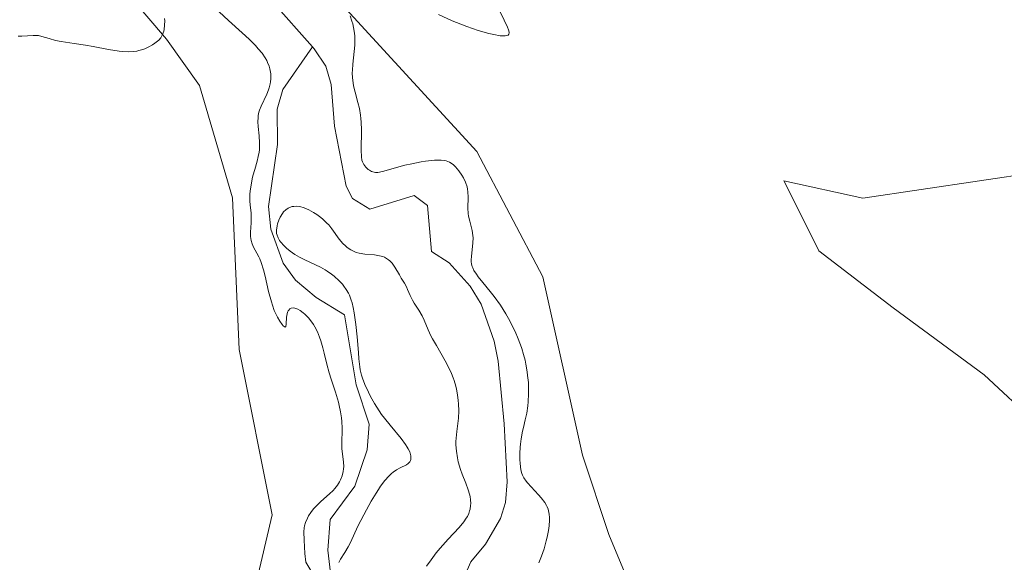
# Model space of a CAD drawing. Units: metres. Extents: x 622221 to 625709, y 4664722 to 4667096.
# Drawn here: x 623145 to 623264, y 4666135 to 4666200 of the extents above; entities that cross this region are included whole.
import ezdxf

# ---------------------------------------------------------------- set-up
doc = ezdxf.new("R2010")
doc.units = ezdxf.units.M
doc.header["$MEASUREMENT"] = 0
doc.linetypes.add('DGN Style 4', pattern=[2.6384748266838614, 1.318413404963828, -0.6592067024819142, 0.001648016756204785, -0.6592067024819142])
for name, color, linetype, lineweight in [('Camino eje virtual', 6, 'DGN Style 4', 0), ('Corriente natural lineal', 142, 'Continuous', 13), ('Cultivos herbáceos CxS', 92, 'Continuous', 0), ('Curva de nivel normal', 30, 'Continuous', 0), ('Pastizal CxS', 92, 'Continuous', 0)]:
    doc.layers.add(name, color=color, linetype=linetype, lineweight=lineweight)

# ---------------------------------------------------------------- blocks, each defined once
blk = doc.blocks.new('*U5')
at = {"layer": 'Pastizal CxS', "color": 92, "linetype": 'Continuous', "lineweight": 0}
blk.add_polyline3d([(623280.0723000001, 4666139.6447, 312.8035999999993), (623261.1737000003, 4666157.201900001, 312.161300000007), (623250.2474999996, 4666165.240700001, 312.3031000000047), (623241.2977, 4666172.0843, 311.6399999999995), (623237.7878999999, 4666179.103700001, 311.9247000000032), (623237.0859000003, 4666180.5075, 311.9184999999998), (623246.5623000005, 4666178.4023, 312.7814999999973), (623267.6206999999, 4666181.560699999, 314.7366000000038)], dxfattribs=at)
blk = doc.blocks.new('*U7')
at = {"layer": 'Cultivos herbáceos CxS', "color": 92, "linetype": 'Continuous', "lineweight": 0}
for points in [[(623158.0938999997, 4666203.077099999, 309.9706000000006), (623162.8564999999, 4666197.5207, 310.0562000000064), (623166.8252999998, 4666191.964500001, 310.2801999999938), (623170.7938999999, 4666178.470699999, 309.7344000000012), (623171.5877, 4666160.214500001, 311.3990000000049), (623175.5565, 4666140.3707, 311.5476000000053), (623172.3815000001, 4666126.876900001, 311.7727000000014), (623171.5877, 4666118.145500001, 311.9624999999942), (623173.1753000002, 4666112.589299999, 312.0359999999928), (623180.3191000001, 4666111.795499999, 311.6760999999969), (623183.4940999999, 4666111.795499999, 311.9671999999992), (623192.2253000002, 4666111.001900001, 312.4140000000043), (623200.1628999999, 4666102.270500001, 312.114499999996), (623200.1628999999, 4666096.714299999, 312.2161000000052), (623204.1315000001, 4666088.776699999, 312.1564000000071), (623212.0691000001, 4666087.983100001, 313.101999999999), (623225.5629000004, 4666082.426700001, 313.4477999999945), (623235.8816999998, 4666078.458100001, 313.4495000000024), (623257.1233000001, 4666072.1163, 313.1790000000037), (623270.6222999999, 4666047.8071, 317.2032999999938)], [(623267.6206999999, 4666181.560699999, 314.7366000000038), (623246.5623000005, 4666178.4023, 312.7814999999973), (623237.0859000003, 4666180.5075, 311.9184999999998), (623237.7878999999, 4666179.103700001, 311.9247000000032), (623241.2977, 4666172.0843, 311.6399999999995), (623250.2474999996, 4666165.240700001, 312.3031000000047), (623261.1737000003, 4666157.201900001, 312.161300000007), (623280.0723000001, 4666139.6447, 312.8035999999993)], [(623277.3717, 4666069.4157, 313.4171000000061), (623259.8230999997, 4666076.168500001, 311.097299999994), (623246.9940999999, 4666092.7455, 313.5720000000001), (623243.0253, 4666104.651900001, 312.968399999998), (623239.8503000002, 4666111.001900001, 312.8199000000022), (623235.0878999997, 4666114.9705, 313.0384999999951), (623227.1503, 4666121.320499999, 313.1266999999934), (623220.0065000001, 4666128.464299999, 311.8058000000019), (623216.0378999999, 4666137.9893, 312.4487999999984), (623212.8629000002, 4666147.5143, 312.2617000000027), (623208.1003000002, 4666168.945699999, 311.2029000000039), (623200.1628999999, 4666184.026900001, 310.5760000000009), (623182.7002999998, 4666203.077099999, 310.1296000000002)]]:
    blk.add_polyline3d(points, dxfattribs=at)

msp = doc.modelspace()

# ---------------------------------------------------------------- linework, layer by layer
at = {"layer": 'Camino eje virtual', "color": 6, "linetype": 'DGN Style 4', "lineweight": 0, "extrusion": (-0.01695027415233412, 0.007561624554019399, 0.9998277401834104), "elevation": 25034.15830649151, "flags": 128}
msp.add_lwpolyline([(-4515157.97370995, -1331913.083282068), (-4515157.97370995, -1331654.242445669)], dxfattribs=at)
at = {"layer": 'Corriente natural lineal', "color": 142, "linetype": 'Continuous', "lineweight": 13}
for points in [[(623180.3921999997, 4666196.613100001, 307.667300000001), (623175.6101000002, 4666201.970100001, 308.1015999999945)], [(623182.6300999997, 4666132.720100001, 309.9728000000032), (623182.2600999996, 4666136.120100001, 309.4694000000018), (623182.5100999996, 4666139.8101, 309.8635999999969), (623185.4901000002, 4666143.8201, 310.0031000000017), (623186.9700999996, 4666148.170100001, 309.5043000000005), (623187.2200999996, 4666151.2401, 309.4694000000018), (623185.6300999997, 4666155.9801, 309.7661999999983), (623184.2401000002, 4666164.380100001, 309.7350000000006), (623180.8201000001, 4666166.4801, 309.7197000000015), (623178.3400999998, 4666168.5801, 309.763300000006), (623176.8701, 4666170.600099999, 309.9900999999954), (623175.3800999997, 4666174.6801, 309.7085999999982), (623175.1201, 4666177.4301, 309.3142999999982), (623176.1901000004, 4666184.850099999, 308.9284999999945), (623176.1401000004, 4666189.110099999, 309.1981999999989), (623176.8400999998, 4666191.4901, 308.8948999999994), (623180.3921999997, 4666196.613100001, 307.667300000001)], [(623198.4401000004, 4666132.450099999, 308.6331999999966), (623199.4301000005, 4666134.7301, 309.0872999999993), (623201.1901000004, 4666136.8201, 308.6637999999948), (623203.0000999998, 4666139.9301, 308.2229999999981), (623203.6201, 4666141.850099999, 308.5335999999952), (623203.8101000005, 4666144.340100001, 308.7271000000038), (623203.4600999998, 4666151.280099999, 308.1637999999948), (623202.7100999998, 4666158.8101, 308.1848999999929), (623202.2500999998, 4666161.2501, 308.3463000000047), (623200.7001, 4666165.6801, 309.0066999999981), (623199.3701, 4666167.8301, 308.5570000000007), (623196.8501000004, 4666170.6501, 307.7483000000066), (623194.7200999996, 4666172.0001, 307.7872000000062), (623194.2200999996, 4666177.520099999, 308.2905000000028), (623192.6300999997, 4666178.7501, 308.5013000000035), (623187.3101000005, 4666177.0801, 307.0608000000066), (623185.2100999998, 4666178.360099999, 307.5154000000039), (623184.4401000004, 4666179.860099999, 307.8028000000049), (623183.0601000005, 4666187.0701, 307.5598000000027), (623182.6300999997, 4666192.090100001, 307.488400000002), (623181.9901000002, 4666194.280099999, 307.6696999999986), (623180.6001000004, 4666196.380100001, 307.6999000000069), (623180.3921999997, 4666196.613100001, 307.667300000001)]]:
    msp.add_polyline3d(points, dxfattribs=at)
at = {"layer": 'Cultivos herbáceos CxS', "color": 92, "linetype": 'Continuous', "lineweight": 0}
for points in [[(623158.0938999997, 4666203.077099999, 309.9706000000006), (623162.8564999999, 4666197.5207, 310.0562000000064), (623166.8252999998, 4666191.964500001, 310.2801999999938), (623170.7938999999, 4666178.470699999, 309.7344000000012), (623171.5877, 4666160.214500001, 311.3990000000049), (623175.5565, 4666140.3707, 311.5476000000053), (623172.3815000001, 4666126.876900001, 311.7727000000014), (623171.5877, 4666118.145500001, 311.9624999999942), (623173.1753000002, 4666112.589299999, 312.0359999999928), (623180.3191000001, 4666111.795499999, 311.6760999999969), (623183.4940999999, 4666111.795499999, 311.9671999999992), (623192.2253000002, 4666111.001900001, 312.4140000000043), (623200.1628999999, 4666102.270500001, 312.114499999996), (623200.1628999999, 4666096.714299999, 312.2161000000052), (623204.1315000001, 4666088.776699999, 312.1564000000071), (623212.0691000001, 4666087.983100001, 313.101999999999), (623225.5629000004, 4666082.426700001, 313.4477999999945), (623235.8816999998, 4666078.458100001, 313.4495000000024), (623257.1233000001, 4666072.1163, 313.1790000000037)], [(623182.7002999998, 4666203.077099999, 310.1296000000002), (623200.1628999999, 4666184.026900001, 310.5760000000009), (623208.1003000002, 4666168.945699999, 311.2029000000039), (623212.8629000002, 4666147.5143, 312.2617000000027), (623216.0378999999, 4666137.9893, 312.4487999999984), (623220.0065000001, 4666128.464299999, 311.8058000000019), (623227.1503, 4666121.320499999, 313.1266999999934), (623235.0878999997, 4666114.9705, 313.0384999999951), (623239.8503000002, 4666111.001900001, 312.8199000000022), (623243.0253, 4666104.651900001, 312.968399999998), (623246.9940999999, 4666092.7455, 313.5720000000001), (623259.8230999997, 4666076.168500001, 311.097299999994)], [(623280.0723000001, 4666139.6447, 312.8035999999993), (623261.1737000003, 4666157.201900001, 312.161300000007), (623250.2474999996, 4666165.240700001, 312.3031000000047), (623241.2977, 4666172.0843, 311.6399999999995), (623237.7878999999, 4666179.103700001, 311.9247000000032), (623237.0859000003, 4666180.5075, 311.9184999999998), (623246.5623000005, 4666178.4023, 312.7814999999973), (623267.6206999999, 4666181.560699999, 314.7366000000038)]]:
    msp.add_polyline3d(points, dxfattribs=at)
at = {"layer": 'Curva de nivel normal', "color": 30, "linetype": 'Continuous', "lineweight": 0, "elevation": 310, "flags": 128}
for points in [[(623202.6399999997, 4666201.4301), (623203.4500000002, 4666199.8101), (623203.8499999996, 4666198.9801), (623203.9800000006, 4666198.6501), (623204.0499999998, 4666198.380100001), (623204.0499999998, 4666198.270099999), (623204.0199999996, 4666198.140100001), (623203.9199999999, 4666198.020099999), (623203.7800000003, 4666197.950099999), (623203.5599999996, 4666197.920100001), (623203.3899999997, 4666197.9101), (623202.9699999997, 4666197.940099999), (623202.2000000002, 4666198.0801), (623201.6100000005, 4666198.210100001), (623200.3099999996, 4666198.5801), (623198.9500000002, 4666199.050100001), (623198.25, 4666199.3101), (623197.1900000004, 4666199.7401), (623195.5599999996, 4666200.4801)], [(623162.5999999996, 4666200.0001), (623162.6200000001, 4666199.720100001), (623162.6100000005, 4666199.200099999), (623162.5599999996, 4666198.700099999), (623162.5099999999, 4666198.4801), (623162.3700000001, 4666198.0801), (623162.25, 4666197.850099999), (623162.1399999997, 4666197.700099999), (623161.9000000004, 4666197.420100001), (623161.6100000005, 4666197.1601), (623161.4400000004, 4666197.030099999), (623161.1699999999, 4666196.840100001), (623160.7199999997, 4666196.590100001), (623160.2400000002, 4666196.370100001), (623159.9800000006, 4666196.280099999), (623159.5099999999, 4666196.1501), (623159.2599999999, 4666196.100099999), (623158.8700000001, 4666196.040100001), (623158.2300000006, 4666196.0101), (623157.5300000003, 4666196.040100001), (623157.1500000004, 4666196.0801), (623155.8700000001, 4666196.280099999), (623154.0199999996, 4666196.640100001), (623153.0800000001, 4666196.8101), (623151.7400000002, 4666197.020099999), (623150.1699999999, 4666197.2401), (623149.5099999999, 4666197.360099999), (623148.7100000001, 4666197.590100001), (623147.8499999996, 4666197.860099999), (623147.4500000002, 4666197.950099999), (623147.2400000002, 4666197.970100001), (623146.8099999996, 4666197.9801), (623145.4600000001, 4666197.890100001), (623145.0099999999, 4666197.880100001)], [(623180.8300000001, 4666132.590100001), (623179.5999999996, 4666134.6801), (623179.4900000002, 4666135.7301), (623179.3799999999, 4666137.3101), (623179.3700000001, 4666138.3301), (623179.4100000003, 4666138.790100001), (623179.4500000002, 4666139.040100001), (623179.5599999996, 4666139.440099999), (623179.7800000003, 4666139.9801), (623179.9199999999, 4666140.2501), (623180.1799999997, 4666140.6601), (623180.5099999999, 4666141.0701), (623180.7100000001, 4666141.290100001), (623181.4100000003, 4666141.960100001), (623182.4299999997, 4666142.870100001), (623182.8899999997, 4666143.300100001), (623183.0800000001, 4666143.520099999), (623183.4000000004, 4666143.920100001), (623183.6500000004, 4666144.3101), (623183.7800000003, 4666144.550100001), (623183.9699999997, 4666145.030099999), (623184.0999999996, 4666145.5601), (623184.1399999997, 4666145.9101), (623184.1500000004, 4666146.1601), (623184.1299999999, 4666146.690099999), (623184.0599999996, 4666147.360099999), (623183.9400000004, 4666148.300100001), (623183.9100000003, 4666148.7501), (623183.9199999999, 4666149.380100001), (623183.9699999997, 4666150.2601), (623183.9699999997, 4666150.780099999), (623183.9299999997, 4666151.5801), (623183.8799999999, 4666152.030099999), (623183.7699999996, 4666152.7501), (623183.6200000001, 4666153.5101), (623183.5199999996, 4666153.9001), (623183.1600000003, 4666155.090100001), (623182.6299999999, 4666156.670100001), (623182.4000000004, 4666157.420100001), (623182.1200000001, 4666158.470100001), (623181.8099999996, 4666159.780099999), (623181.6600000003, 4666160.4301), (623181.4000000004, 4666161.290100001), (623181.25, 4666161.720100001), (623180.9900000002, 4666162.360099999), (623180.6900000004, 4666162.960100001), (623180.5099999999, 4666163.2501), (623180.3300000001, 4666163.530099999), (623179.9199999999, 4666164.040100001), (623179.4800000006, 4666164.4801), (623179.29, 4666164.6501), (623178.9100000003, 4666164.9301), (623178.6399999997, 4666165.0801), (623178.5099999999, 4666165.130100001), (623178.2599999999, 4666165.210100001), (623178.1100000005, 4666165.2301), (623177.8499999996, 4666165.190099999), (623177.6799999997, 4666165.100099999), (623177.54, 4666164.960100001), (623177.4800000006, 4666164.870100001), (623177.4100000003, 4666164.710100001), (623177.3600000005, 4666164.530099999), (623177.29, 4666164.100099999), (623177.2400000002, 4666163.2601), (623177.1900000004, 4666163.0001), (623177.1100000005, 4666162.9101), (623176.8600000005, 4666163.0601), (623176.7400000002, 4666163.220100001), (623176.4600000001, 4666163.620100001), (623176.1699999999, 4666164.120100001), (623176.0199999996, 4666164.420100001), (623175.7999999998, 4666164.9301), (623175.5700000003, 4666165.5701), (623175.4600000001, 4666165.940099999), (623175.1200000001, 4666167.220100001), (623174.7000000002, 4666169.040100001), (623174.5099999999, 4666169.8201), (623174.2400000002, 4666170.700099999), (623174.0599999996, 4666171.130100001), (623173.9400000004, 4666171.370100001), (623173.7000000002, 4666171.8101), (623173.3099999996, 4666172.5101), (623173.1399999997, 4666172.9101), (623173.0199999996, 4666173.340100001), (623172.9800000006, 4666173.5801), (623172.9600000001, 4666173.8301), (623172.9500000002, 4666174.350099999), (623173.0300000003, 4666175.440099999), (623173.04, 4666175.950099999), (623173.0099999999, 4666176.6501), (623172.9000000004, 4666177.5701), (623172.8700000001, 4666178.0801), (623172.8799999999, 4666178.870100001), (623172.9199999999, 4666179.300100001), (623173.0099999999, 4666179.9901), (623173.1500000004, 4666180.720100001), (623173.2400000002, 4666181.090100001), (623173.4500000002, 4666181.850099999), (623173.75, 4666182.880100001), (623173.8700000001, 4666183.4101), (623173.9699999997, 4666183.950099999), (623174.0099999999, 4666184.220100001), (623174.04, 4666184.640100001), (623174.04, 4666185.0601), (623173.9800000006, 4666185.9001), (623173.8600000005, 4666187.030099999), (623173.8300000001, 4666187.5801), (623173.8499999996, 4666188.110099999), (623173.8799999999, 4666188.370100001), (623173.9600000001, 4666188.7501), (623174.0300000003, 4666188.9901), (623174.2199999997, 4666189.4801), (623174.8899999997, 4666190.920100001), (623175.0899999999, 4666191.420100001), (623175.1799999997, 4666191.6801), (623175.3099999996, 4666192.1501), (623175.3499999996, 4666192.4001), (623175.3899999997, 4666192.770099999), (623175.4000000004, 4666193.1601), (623175.3799999999, 4666193.360099999), (623175.3200000003, 4666193.770099999), (623175.2800000003, 4666193.970100001), (623175.1799999997, 4666194.290100001), (623175, 4666194.7301), (623174.8899999997, 4666194.960100001), (623174.7000000002, 4666195.300100001), (623174.3300000001, 4666195.8301), (623173.8799999999, 4666196.380100001), (623173.54, 4666196.7501), (623172.7800000003, 4666197.5101), (623171.9600000001, 4666198.270099999), (623170.2800000003, 4666199.770099999), (623169.1600000003, 4666200.8201)], [(623184.9100000003, 4666200.3301), (623185.1399999997, 4666199.690099999), (623185.2300000006, 4666199.380100001), (623185.3399999999, 4666198.920100001), (623185.4500000002, 4666198.2401), (623185.4800000006, 4666197.9001), (623185.5, 4666197.190099999), (623185.4800000006, 4666196.8201), (623185.4199999999, 4666196.040100001), (623185.25, 4666194.5001), (623185.1900000004, 4666193.790100001), (623185.1799999997, 4666193.470100001), (623185.2000000002, 4666192.860099999), (623185.2699999996, 4666192.290100001), (623185.3300000001, 4666191.920100001), (623185.5199999996, 4666191.170100001), (623185.8700000001, 4666189.9101), (623186.04, 4666189.190099999), (623186.1799999997, 4666188.4101), (623186.2300000006, 4666187.9901), (623186.2699999996, 4666187.550100001), (623186.2999999998, 4666186.640100001), (623186.2699999996, 4666184.170100001), (623186.2999999998, 4666183.370100001), (623186.3499999996, 4666183.0001), (623186.4100000003, 4666182.800100001), (623186.5700000003, 4666182.460100001), (623186.8300000001, 4666182.130100001), (623187.1100000005, 4666181.880100001), (623187.2599999999, 4666181.770099999), (623187.4800000006, 4666181.640100001), (623187.7999999998, 4666181.540100001), (623187.9699999997, 4666181.520099999), (623188.2599999999, 4666181.520099999), (623188.7999999998, 4666181.620100001), (623189.5300000003, 4666181.8201), (623190.7800000003, 4666182.1801), (623191.5199999996, 4666182.380100001), (623192.3399999999, 4666182.5601), (623193.4500000002, 4666182.770099999), (623193.9900000002, 4666182.860099999), (623195.0700000003, 4666182.9801), (623195.3700000001, 4666183.0001), (623195.8600000005, 4666183.0001), (623196.2599999999, 4666182.960100001), (623196.4800000006, 4666182.9001), (623196.8600000005, 4666182.7501), (623197.1900000004, 4666182.540100001), (623197.3600000005, 4666182.4101), (623197.6100000005, 4666182.1801), (623198, 4666181.710100001), (623198.3700000001, 4666181.170100001), (623198.5499999998, 4666180.860099999), (623198.7999999998, 4666180.340100001), (623198.9800000006, 4666179.770099999), (623199.04, 4666179.4801), (623199.0800000001, 4666179.170100001), (623199.1100000005, 4666178.520099999), (623199.0899999999, 4666177.210100001), (623199.1200000001, 4666176.5701), (623199.1699999999, 4666176.270099999), (623199.2999999998, 4666175.670100001), (623199.5899999999, 4666174.520099999), (623199.6900000004, 4666173.940099999), (623199.7100000001, 4666173.6501), (623199.6900000004, 4666173.0601), (623199.5, 4666171.4001), (623199.4800000006, 4666170.9901), (623199.4800000006, 4666170.790100001), (623199.5199999996, 4666170.5001), (623199.6100000005, 4666170.200099999), (623199.6699999999, 4666170.040100001), (623199.8200000003, 4666169.720100001), (623200.1100000005, 4666169.270099999), (623200.3300000001, 4666168.970100001), (623200.8799999999, 4666168.300100001), (623201.7599999999, 4666167.220100001), (623202.2400000002, 4666166.600099999), (623202.9900000002, 4666165.5601), (623203.6399999997, 4666164.520099999), (623203.9600000001, 4666163.960100001), (623204.4199999999, 4666163.100099999), (623204.8399999999, 4666162.190099999), (623205.04, 4666161.7301), (623205.4000000004, 4666160.800100001), (623205.5599999996, 4666160.340100001), (623205.7800000003, 4666159.630100001), (623205.9600000001, 4666158.9301), (623206.0599999996, 4666158.470100001), (623206.2199999997, 4666157.5601), (623206.2699999996, 4666157.120100001), (623206.3600000005, 4666156.2601), (623206.3899999997, 4666155.4301), (623206.3899999997, 4666154.9101), (623206.3499999996, 4666153.950099999), (623206.2999999998, 4666153.450099999), (623206.1600000003, 4666152.5701), (623205.9900000002, 4666151.790100001), (623205.7599999999, 4666150.860099999), (623205.6600000003, 4666150.4301), (623205.4800000006, 4666149.4801), (623205.4000000004, 4666148.870100001), (623205.3700000001, 4666148.4801), (623205.3300000001, 4666147.7401), (623205.3399999999, 4666147.0001), (623205.3700000001, 4666146.550100001), (623205.4699999997, 4666145.780099999), (623205.5800000001, 4666145.340100001), (623205.6600000003, 4666145.120100001), (623205.8300000001, 4666144.790100001), (623206.0800000001, 4666144.420100001), (623206.25, 4666144.210100001), (623207.5800000001, 4666142.780099999), (623207.9000000004, 4666142.4101), (623208.3200000003, 4666141.850099999), (623208.5300000003, 4666141.4901), (623208.6200000001, 4666141.3101), (623208.7300000006, 4666141.030099999), (623208.79, 4666140.850099999), (623208.8700000001, 4666140.460100001), (623208.9000000004, 4666140.040100001), (623208.9000000004, 4666139.7301), (623208.8499999996, 4666139.0601), (623208.7699999996, 4666138.4901), (623208.6100000005, 4666137.670100001), (623208.5099999999, 4666137.2501), (623208.25, 4666136.290100001), (623207.9500000002, 4666135.390100001), (623207.7800000003, 4666134.9801), (623207.6100000005, 4666134.610099999)], [(623194.1100000005, 4666134.190099999), (623194.6600000003, 4666134.970100001), (623195.29, 4666135.790100001), (623195.75, 4666136.340100001), (623196.7000000002, 4666137.420100001), (623198.0300000003, 4666138.860099999), (623198.5800000001, 4666139.530099999), (623198.8899999997, 4666139.960100001), (623199.0199999996, 4666140.1801), (623199.1799999997, 4666140.5101), (623199.29, 4666140.840100001), (623199.3499999996, 4666141.0601), (623199.4100000003, 4666141.5001), (623199.4199999999, 4666141.720100001), (623199.4000000004, 4666142.1501), (623199.3399999999, 4666142.5801), (623199.2800000003, 4666142.850099999), (623199.1299999999, 4666143.370100001), (623198.8399999999, 4666144.170100001), (623198.4000000004, 4666145.2301), (623198.1900000004, 4666145.8201), (623197.9299999997, 4666146.7301), (623197.8200000003, 4666147.2301), (623197.7000000002, 4666148.0001), (623197.6399999997, 4666148.790100001), (623197.6399999997, 4666149.190099999), (623197.6600000003, 4666149.5801), (623197.7400000002, 4666150.360099999), (623197.9500000002, 4666151.9801), (623198, 4666152.850099999), (623197.9699999997, 4666153.690099999), (623197.9299999997, 4666154.120100001), (623197.8399999999, 4666154.790100001), (623197.7000000002, 4666155.470100001), (623197.6200000001, 4666155.8101), (623197.4199999999, 4666156.5001), (623197.2999999998, 4666156.840100001), (623197.0999999996, 4666157.360099999), (623196.8700000001, 4666157.870100001), (623196.3700000001, 4666158.860099999), (623195.2999999998, 4666160.700099999), (623194.8300000001, 4666161.520099999), (623194.6299999999, 4666161.890100001), (623194.3099999996, 4666162.5801), (623193.8099999996, 4666163.7601), (623193.5700000003, 4666164.2601), (623193.1799999997, 4666164.950099999), (623192.6399999997, 4666165.780099999), (623192.4100000003, 4666166.170100001), (623192.1299999999, 4666166.7301), (623191.8399999999, 4666167.4301), (623191.7000000002, 4666167.7501), (623191.4600000001, 4666168.190099999), (623191.0800000001, 4666168.8101), (623190.8499999996, 4666169.190099999), (623190.3099999996, 4666170.130100001), (623189.9699999997, 4666170.600099999), (623189.7000000002, 4666170.890100001), (623189.5499999998, 4666171.0101), (623189.3099999996, 4666171.1801), (623189.04, 4666171.3101), (623188.8600000005, 4666171.390100001), (623188.4600000001, 4666171.5001), (623187.8399999999, 4666171.600099999), (623186.6799999997, 4666171.700099999), (623186, 4666171.800100001), (623185.6299999999, 4666171.9001), (623185.4100000003, 4666171.9901), (623184.9900000002, 4666172.210100001), (623184.5700000003, 4666172.5001), (623184.3700000001, 4666172.6801), (623184.0599999996, 4666172.9801), (623183.6200000001, 4666173.5001), (623182.7300000006, 4666174.7501), (623182.3499999996, 4666175.200099999), (623182.1399999997, 4666175.4301), (623181.6500000004, 4666175.880100001), (623181.4100000003, 4666176.0801), (623180.9000000004, 4666176.450099999), (623180.5099999999, 4666176.700099999), (623179.9400000004, 4666177.020099999), (623179.6600000003, 4666177.1501), (623179.3899999997, 4666177.2601), (623178.8799999999, 4666177.4001), (623178.4199999999, 4666177.440099999), (623178.1399999997, 4666177.4301), (623177.9699999997, 4666177.4001), (623177.6500000004, 4666177.300100001), (623177.4800000006, 4666177.220100001), (623177.1900000004, 4666177.020099999), (623176.9299999997, 4666176.7601), (623176.7800000003, 4666176.5701), (623176.5199999996, 4666176.140100001), (623176.3600000005, 4666175.790100001), (623176.2000000002, 4666175.3201), (623176.1399999997, 4666175.0801), (623176.0599999996, 4666174.5701), (623176.0800000001, 4666174.1601), (623176.1299999999, 4666173.960100001), (623176.25, 4666173.6501), (623176.4400000004, 4666173.3301), (623176.5700000003, 4666173.1601), (623177, 4666172.6801), (623177.2699999996, 4666172.420100001), (623177.7300000006, 4666172.040100001), (623178.2599999999, 4666171.6601), (623178.54, 4666171.4901), (623178.8399999999, 4666171.3201), (623179.4600000001, 4666171.0001), (623180.7400000002, 4666170.4101), (623181.3499999996, 4666170.110099999), (623181.9199999999, 4666169.800100001), (623182.1799999997, 4666169.630100001), (623182.6799999997, 4666169.290100001), (623183, 4666169.040100001), (623183.5999999996, 4666168.4901), (623184, 4666168.0801), (623184.1799999997, 4666167.850099999), (623184.4600000001, 4666167.460100001), (623184.7100000001, 4666167.0001), (623184.8300000001, 4666166.7401), (623185.0599999996, 4666166.1501), (623185.1600000003, 4666165.8201), (623185.2999999998, 4666165.2601), (623185.4199999999, 4666164.640100001), (623185.6200000001, 4666163.2301), (623185.7699999996, 4666161.7501), (623185.9199999999, 4666159.880100001), (623185.9900000002, 4666159.090100001), (623186.0899999999, 4666158.1501), (623186.1500000004, 4666157.770099999), (623186.2800000003, 4666157.140100001), (623186.4000000004, 4666156.770099999), (623186.7000000002, 4666156.0101), (623187.1200000001, 4666155.090100001), (623187.3899999997, 4666154.5701), (623187.8600000005, 4666153.7401), (623188.4100000003, 4666152.870100001), (623188.7100000001, 4666152.4301), (623189.04, 4666151.9901), (623189.7300000006, 4666151.130100001), (623191.0599999996, 4666149.520099999), (623191.5899999999, 4666148.8201), (623191.7999999998, 4666148.5001), (623191.9100000003, 4666148.300100001), (623192.0899999999, 4666147.9301), (623192.1500000004, 4666147.7601), (623192.2300000006, 4666147.450099999), (623192.2400000002, 4666147.1801), (623192.2199999997, 4666147.0101), (623192.1900000004, 4666146.9101), (623192.0999999996, 4666146.7401), (623192, 4666146.610099999), (623191.9100000003, 4666146.530099999), (623191.7199999997, 4666146.390100001), (623190.9400000004, 4666146.0001), (623190.5, 4666145.7601), (623190.0999999996, 4666145.4801), (623189.9000000004, 4666145.3101), (623189.5899999999, 4666145.020099999), (623189.1100000005, 4666144.4801), (623188.5899999999, 4666143.800100001), (623188.3200000003, 4666143.4001), (623188.04, 4666142.970100001), (623187.4699999997, 4666142.0001), (623186.9000000004, 4666140.970100001), (623185.9100000003, 4666139.0701), (623184.9199999999, 4666136.950099999), (623184.6900000004, 4666136.5101), (623184.29, 4666135.850099999), (623183.7699999996, 4666135.030099999), (623183.5800000001, 4666134.6501)]]:
    msp.add_lwpolyline(points, dxfattribs=at)
at = {"layer": 'Pastizal CxS', "color": 92, "linetype": 'Continuous', "lineweight": 0}
for points in [[(623172.3815000001, 4666126.876900001, 311.7727000000014), (623175.5565, 4666140.3707, 311.5476000000053), (623171.5877, 4666160.214500001, 311.3990000000049), (623170.7938999999, 4666178.470699999, 309.7344000000012), (623166.8252999998, 4666191.964500001, 310.2801999999938), (623162.8564999999, 4666197.5207, 310.0562000000064), (623158.0938999997, 4666203.077099999, 309.9706000000006)], [(623158.0938999997, 4666203.077099999, 309.9706000000006), (623162.8564999999, 4666197.5207, 310.0562000000064), (623166.8252999998, 4666191.964500001, 310.2801999999938), (623170.7938999999, 4666178.470699999, 309.7344000000012), (623171.5877, 4666160.214500001, 311.3990000000049), (623175.5565, 4666140.3707, 311.5476000000053), (623172.3815000001, 4666126.876900001, 311.7727000000014), (623171.5877, 4666118.145500001, 311.9624999999942), (623173.1753000002, 4666112.589299999, 312.0359999999928), (623180.3191000001, 4666111.795499999, 311.6760999999969), (623183.4940999999, 4666111.795499999, 311.9671999999992), (623192.2253000002, 4666111.001900001, 312.4140000000043), (623200.1628999999, 4666102.270500001, 312.114499999996), (623200.1628999999, 4666096.714299999, 312.2161000000052), (623204.1315000001, 4666088.776699999, 312.1564000000071), (623212.0691000001, 4666087.983100001, 313.101999999999), (623225.5629000004, 4666082.426700001, 313.4477999999945), (623235.8816999998, 4666078.458100001, 313.4495000000024), (623257.1233000001, 4666072.1163, 313.1790000000037)], [(623182.7002999998, 4666203.077099999, 310.1296000000002), (623200.1628999999, 4666184.026900001, 310.5760000000009), (623208.1003000002, 4666168.945699999, 311.2029000000039), (623212.8629000002, 4666147.5143, 312.2617000000027), (623216.0378999999, 4666137.9893, 312.4487999999984), (623220.0065000001, 4666128.464299999, 311.8058000000019)], [(623182.7002999998, 4666203.077099999, 310.1296000000002), (623200.1628999999, 4666184.026900001, 310.5760000000009), (623208.1003000002, 4666168.945699999, 311.2029000000039), (623212.8629000002, 4666147.5143, 312.2617000000027), (623216.0378999999, 4666137.9893, 312.4487999999984), (623220.0065000001, 4666128.464299999, 311.8058000000019), (623227.1503, 4666121.320499999, 313.1266999999934), (623235.0878999997, 4666114.9705, 313.0384999999951), (623239.8503000002, 4666111.001900001, 312.8199000000022), (623243.0253, 4666104.651900001, 312.968399999998), (623246.9940999999, 4666092.7455, 313.5720000000001), (623259.8230999997, 4666076.168500001, 311.097299999994)], [(623280.0723000001, 4666139.6447, 312.8035999999993), (623261.1737000003, 4666157.201900001, 312.161300000007), (623250.2474999996, 4666165.240700001, 312.3031000000047), (623241.2977, 4666172.0843, 311.6399999999995), (623237.7878999999, 4666179.103700001, 311.9247000000032), (623237.0859000003, 4666180.5075, 311.9184999999998), (623246.5623000005, 4666178.4023, 312.7814999999973), (623267.6206999999, 4666181.560699999, 314.7366000000038)]]:
    msp.add_polyline3d(points, dxfattribs=at)

# ---------------------------------------------------------------- block references
at = {"layer": 'Cultivos herbáceos CxS', "color": 92, "linetype": 'Continuous', "lineweight": 0}
msp.add_blockref('*U7', (0, 0), dxfattribs=at)
at = {"layer": 'Pastizal CxS', "color": 92, "linetype": 'Continuous', "lineweight": 0}
msp.add_blockref('*U5', (0, 0), dxfattribs=at)

doc.saveas('drawing.dxf')
